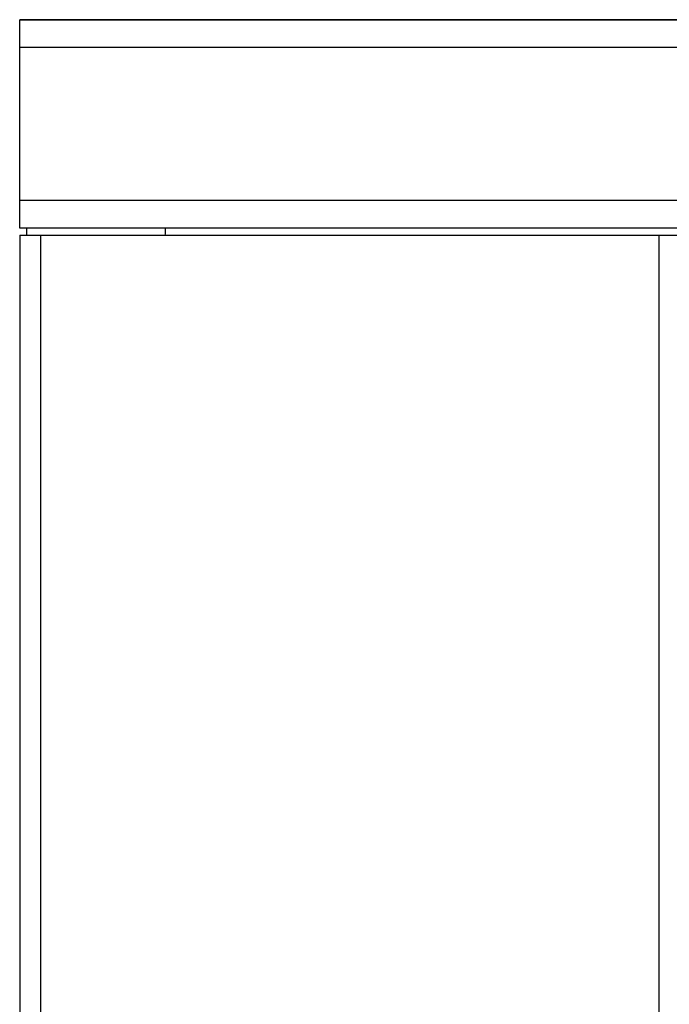
# Model space of a CAD drawing. Units: millimetres. Extents: x 0 to 21747, y -7 to 14850.
# Drawn here: x 9895 to 10082, y 12712 to 12996 of the extents above; entities that cross this region are included whole.
import ezdxf

# ---------------------------------------------------------------- set-up
doc = ezdxf.new("R2010")
doc.units = ezdxf.units.MM
doc.linetypes.add('K5LT_THIN', pattern=[0])
doc.layers.add('R', color=1, linetype='Continuous', true_color=0xff0000)

msp = doc.modelspace()

# ---------------------------------------------------------------- linework, layer by layer
at = {"layer": 'R', "color": 7, "linetype": 'K5LT_THIN', "lineweight": 30}
for p, q in [((9895.35, 12987.52), (9895.35, 12995.52)), ((9895.35, 12995.52), (10921.35, 12995.52)), ((10921.35, 12995.52), (9895.35, 12995.52)), ((9895.35, 12943.52), (9895.35, 12987.52)), ((10921.35, 12987.52), (9895.35, 12987.52)), ((9895.35, 12935.52), (9895.35, 12943.52)), ((9895.35, 12943.52), (10917.35, 12943.52)), ((10917.35, 12935.52), (9895.35, 12935.52)), ((9895.35, 12933.52), (9901.35, 12933.52)), ((9895.35, 12933.52), (9895.35, 12431.52)), ((9897.35, 12935.52), (9897.35, 12933.52)), ((9937.35, 12935.52), (9897.35, 12935.52)), ((9901.35, 12933.52), (10079.35, 12933.52)), ((9901.35, 12933.52), (9901.35, 12431.52)), ((9937.35, 12934.22), (9937.35, 12935.52)), ((10079.35, 12933.52), (10085.35, 12933.52)), ((10079.35, 12933.52), (10079.35, 12431.52))]:
    msp.add_line(p, q, dxfattribs=at)
msp.add_arc((9935.65, 12934.22), 1.7, 335.6843, 0, dxfattribs=at)

doc.saveas('drawing.dxf')
